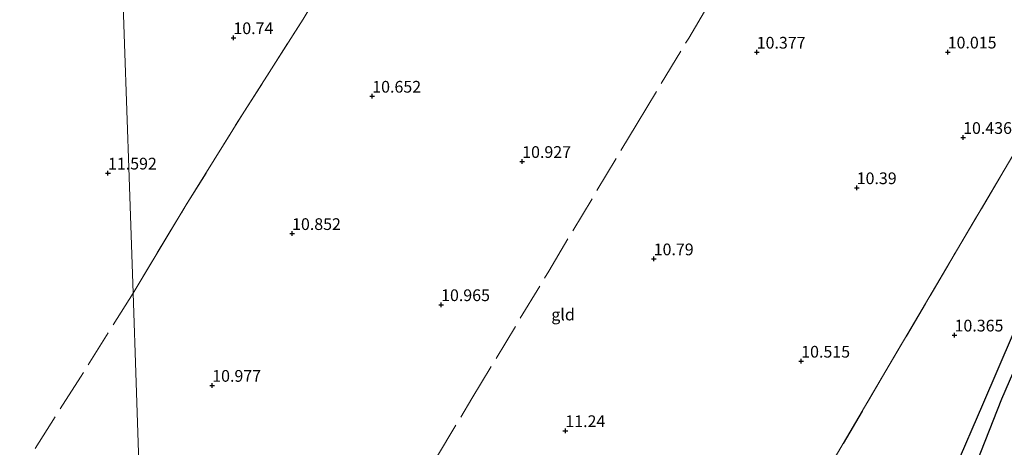
# Model space of a CAD drawing. Units: metres. Extents: x 189990 to 199704, y 412498 to 417832.
# Drawn here: x 190900 to 191109, y 414236 to 414327 of the extents above; entities that cross this region are included whole.
import ezdxf
from ezdxf.enums import TextEntityAlignment as Align

# ---------------------------------------------------------------- set-up
doc = ezdxf.new("R2010")
doc.units = ezdxf.units.M
doc.linetypes.add('IE-TERREINAFSCHEIDING', pattern=[10, 8, -2])
doc.layers.get('0').update_dxf_attribs({"lineweight": 25})
for name, color, linetype in [('B-ME-GW-GRONDWERKLIJN-L-B1', 10, 'Continuous'), ('B-ME-GW-HOOGTEPUNT-S-B1', 10, 'Continuous'), ('B-ME-OG-BREUK-L-B1', 10, 'Continuous')]:
    doc.layers.add(name, color=color, linetype=linetype)
for name, color, linetype, lineweight in [('B-ME-IE-GRONDWERKLIJN-GROND_INGERICHT-GV-B6', 253, 'Continuous', 18), ('B-ME-IE-HULPGEOMETRIE-L-B1', 53, 'Continuous', 18), ('B-ME-IE-TERREINAFSCHEIDING-RASTERHEKWERK-L-B1', 8, 'IE-TERREINAFSCHEIDING', 18)]:
    doc.layers.add(name, color=color, linetype=linetype, lineweight=lineweight)
doc.styles.add('NLCS-ISO', font='NLCS-ISO.TTF')

# ---------------------------------------------------------------- blocks, each defined once
blk = doc.blocks.new('hoogtepunt')
for p, q in [((-0.5, 0), (0.5, 0)), ((0, 0.5), (0, -0.5))]:
    blk.add_line(p, q)

msp = doc.modelspace()

# ---------------------------------------------------------------- linework, layer by layer
at = {"layer": 'B-ME-GW-GRONDWERKLIJN-L-B1'}
msp.add_polyline3d([(191121.85, 414299.816, 10.69), (191126.692, 414294.309, 10.715), (191127.018, 414289.321, 10.765), (191122.826, 414278.528, 10.852), (191115.462, 414261.187, 10.64), (191108.91, 414246.135, 10.602), (191100.847, 414225.773, 10.752), (191095.891, 414214.278, 10.927), (191093.001, 414207.765, 11.015), (191090.84, 414204.082, 11.027)], dxfattribs=at)
at = {"layer": 'B-ME-IE-GRONDWERKLIJN-GROND_INGERICHT-GV-B6'}
for points in [[(190899.575, 414406.243, 10.496), (190911.006, 414403.701, 10.56), (190919.259, 414401.289, 10.764), (190918.159, 414398.609, 10.849), (190919.359, 414398.362, 10.83), (190921.964, 414321.908, 10.866), (190922.933, 414293.491, 11.39), (190923.775, 414268.773, 11.378), (190924.425, 414249.697, 10.953), (190926.466, 414189.801, 11.066), (190926.799, 414180.044, 11.449), (190915.275, 414188.621, 11.421), (190905.81, 414195.853, 11.52), (190899.701, 414200.915, 11.458), (190888.213, 414211.92, 11.369)], [(190990.734, 414377.191, 10.856), (190983.712, 414365.628, 10.507), (190976.468, 414354.061, 10.74), (190968.653, 414341.493, 10.502), (190960.034, 414327.171, 10.745), (190947.037, 414306.799, 10.717), (190935.117, 414287.562, 11.268), (190923.775, 414268.773, 11.378), (190922.933, 414293.491, 11.39), (190921.964, 414321.908, 10.866), (190919.359, 414398.362, 10.83), (190939.097, 414393.717, 10.75), (190954.951, 414389.419, 10.754), (190970.679, 414385.385, 10.75), (190978.723, 414382.789, 10.731), (190986.275, 414379.682, 10.595), (190990.734, 414377.191, 10.856)], [(190926.466, 414189.801, 11.066), (190924.425, 414249.697, 10.953), (190923.775, 414268.773, 11.378), (190935.117, 414287.562, 11.268), (190947.037, 414306.799, 10.717), (190960.034, 414327.171, 10.745)], [(191110.084, 414151.631, 11.11), (191097.746, 414130.872, 11.349), (191082.111, 414104.672, 11.396), (191079.777, 414100.761, 11.404), (191065.526, 414106.051, 11.464), (191047.806, 414113.778, 11.372), (191019.818, 414127.124, 11.252), (191013.248, 414131.209, 11.169), (191015.802, 414135.385, 10.989), (191015.835, 414135.44, 10.989), (191026.311, 414153.292, 10.943), (191036.82, 414171.199, 10.898), (191047.949, 414190.193, 11.175), (191059.078, 414209.188, 11.452), (191070.126, 414228.098, 10.868), (191083.564, 414250.948, 10.569), (191099.53, 414278.141, 10.399), (191117.762, 414309.04, 10.75)], [(191117.762, 414309.04, 10.75), (191099.53, 414278.141, 10.399), (191083.564, 414250.948, 10.569), (191070.126, 414228.098, 10.868)]]:
    msp.add_polyline3d(points, dxfattribs=at)
at = {"layer": 'B-ME-IE-HULPGEOMETRIE-L-B1'}
msp.add_polyline3d([(190919.359, 414398.362, 10.83), (190921.964, 414321.908, 10.866), (190922.933, 414293.491, 11.39), (190923.775, 414268.773, 11.378), (190924.425, 414249.697, 10.953), (190926.466, 414189.801, 11.066)], dxfattribs=at)
at = {"layer": 'B-ME-IE-TERREINAFSCHEIDING-RASTERHEKWERK-L-B1'}
for points in [[(190923.775, 414268.773, 11.378), (190935.117, 414287.562, 11.268), (190947.037, 414306.799, 10.717), (190960.034, 414327.171, 10.745), (190968.653, 414341.493, 10.502), (190976.468, 414354.061, 10.74), (190983.712, 414365.628, 10.507), (190990.734, 414377.191, 10.856), (190986.275, 414379.682, 10.595), (190978.723, 414382.789, 10.731), (190970.679, 414385.385, 10.75), (190954.951, 414389.419, 10.754), (190939.097, 414393.717, 10.75), (190919.359, 414398.362, 10.83)], [(190950.553, 414170.75, 11.246), (190966.993, 414197.694, 11.141), (190983.335, 414225.157, 10.864), (190996.009, 414246.256, 11.158), (191012.385, 414273.445, 10.989), (191031.21, 414304.926, 10.771), (191042.217, 414323.132, 10.59), (191051.975, 414339.481, 10.584), (191061.299, 414355.188, 10.598), (191063.385, 414358.747, 10.613), (191064.894, 414361.553, 10.59), (191095.537, 414354.968, 10.611), (191107.764, 414352.459, 10.367), (191112.23, 414351.046, 10.326), (191118.079, 414348.676, 10.464), (191124.772, 414346.484, 10.823), (191133.156, 414343.265, 10.591)], [(191015.835, 414135.44, 10.989), (191026.311, 414153.292, 10.943), (191036.82, 414171.199, 10.898), (191047.949, 414190.193, 11.175), (191059.078, 414209.188, 11.452), (191070.126, 414228.098, 10.868), (191083.564, 414250.948, 10.569), (191099.53, 414278.141, 10.399), (191117.762, 414309.04, 10.75), (191134.955, 414338.752, 10.516)], [(190923.775, 414268.773, 11.378), (190912.572, 414250.815, 11.336), (190901.173, 414232.917, 11.257), (190890.854, 414216.124, 11.354)]]:
    msp.add_polyline3d(points, dxfattribs=at)
at = {"layer": 'B-ME-OG-BREUK-L-B1'}
msp.add_polyline3d([(191119.318, 414298.182, 10.49), (191123.81, 414293.106, 10.415), (191122.062, 414285.307, 10.415), (191116.942, 414273.101, 10.302), (191111.412, 414260.157, 10.315), (191104.87, 414244.927, 10.365), (191098.947, 414231.321, 10.477), (191093.832, 414219.171, 10.577), (191090.424, 414211.059, 10.827)], dxfattribs=at)

# ---------------------------------------------------------------- block references
at = {"layer": 'B-ME-GW-HOOGTEPUNT-S-B1', "rotation": 90}
for p in [(190945.172, 414323.206, 10.74), (190945.172, 414323.206, 10.74), (191056.719, 414320.121, 10.377), (191056.719, 414320.121, 10.377), (191097.43, 414320.148, 10.015), (191097.43, 414320.148, 10.015), (190974.772, 414310.73, 10.652), (190974.772, 414310.73, 10.652), (191100.723, 414301.934, 10.436), (191100.723, 414301.934, 10.436), (191006.73, 414296.813, 10.927), (191006.73, 414296.813, 10.927), (190918.439, 414294.34, 11.592), (190918.439, 414294.34, 11.592), (191078.034, 414291.216, 10.39), (191078.034, 414291.216, 10.39), (190957.676, 414281.442, 10.852), (190957.676, 414281.442, 10.852), (191034.761, 414276.047, 10.79), (191034.761, 414276.047, 10.79), (190989.444, 414266.28, 10.965), (190989.444, 414266.28, 10.965), (191098.897, 414259.8, 10.365), (191098.897, 414259.8, 10.365), (191066.21, 414254.23, 10.515), (191066.21, 414254.23, 10.515), (190940.657, 414249.075, 10.977), (190940.657, 414249.075, 10.977), (191015.928, 414239.415, 11.24), (191015.928, 414239.415, 11.24)]:
    msp.add_blockref('hoogtepunt', p, dxfattribs=at)

# ---------------------------------------------------------------- texts
at = {"layer": 'B-ME-GW-HOOGTEPUNT-S-B1', "ltscale": 0.2, "style": 'NLCS-ISO'}
for s, p in [('10.74', (190945.172, 414323.206, 10.74)), ('10.74', (190945.172, 414323.206, 10.74)), ('10.377', (191056.719, 414320.121, 10.377)), ('10.377', (191056.719, 414320.121, 10.377)), ('10.015', (191097.43, 414320.148, 10.015)), ('10.015', (191097.43, 414320.148, 10.015)), ('10.652', (190974.772, 414310.73, 10.652)), ('10.652', (190974.772, 414310.73, 10.652)), ('10.436', (191100.723, 414301.934, 10.436)), ('10.436', (191100.723, 414301.934, 10.436)), ('10.927', (191006.73, 414296.813, 10.927)), ('10.927', (191006.73, 414296.813, 10.927)), ('11.592', (190918.439, 414294.34, 11.592)), ('11.592', (190918.439, 414294.34, 11.592)), ('10.39', (191078.034, 414291.216, 10.39)), ('10.39', (191078.034, 414291.216, 10.39)), ('10.852', (190957.676, 414281.442, 10.852)), ('10.852', (190957.676, 414281.442, 10.852)), ('10.79', (191034.761, 414276.047, 10.79)), ('10.79', (191034.761, 414276.047, 10.79)), ('10.965', (190989.444, 414266.28, 10.965)), ('10.965', (190989.444, 414266.28, 10.965)), ('10.365', (191098.897, 414259.8, 10.365)), ('10.365', (191098.897, 414259.8, 10.365)), ('10.515', (191066.21, 414254.23, 10.515)), ('10.515', (191066.21, 414254.23, 10.515)), ('10.977', (190940.657, 414249.075, 10.977)), ('10.977', (190940.657, 414249.075, 10.977)), ('11.24', (191015.928, 414239.415, 11.24)), ('11.24', (191015.928, 414239.415, 11.24))]:
    msp.add_text(s, height=2.5, dxfattribs=at).set_placement(p, align=Align.BOTTOM_LEFT)
at = {"layer": 'B-ME-IE-GRONDWERKLIJN-GROND_INGERICHT-GV-B6', "ltscale": 0.2, "style": 'NLCS-ISO'}
msp.add_text('gld', height=2.5, dxfattribs=at).set_placement((191015.442, 414264.195), align=Align.MIDDLE_CENTER)

doc.saveas('drawing.dxf')
